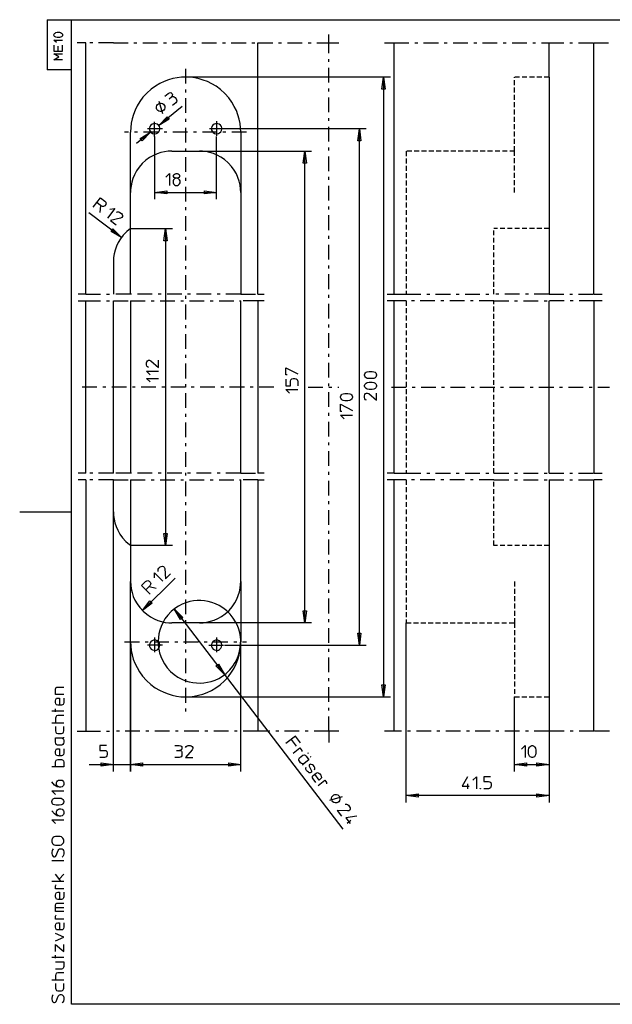
# Model space of a CAD drawing. Extents: x 5 to 415, y 6 to 292.
# Drawn here: x 5 to 177, y 6 to 292 of the extents above; entities that cross this region are included whole.
import ezdxf

# ---------------------------------------------------------------- set-up
doc = ezdxf.new("R2010")
doc.units = 0
doc.header["$MEASUREMENT"] = 0
doc.linetypes.add('DASHDOT', pattern=[8.564411, 4.282206, -1.712882, 0.856441, -1.712882])
doc.linetypes.add('DASHED', pattern=[2.134853, 1.423235, -0.711618])
doc.layers.get('0').update_dxf_attribs({"linetype": 'CONTINUOUS'})

msp = doc.modelspace()

# ---------------------------------------------------------------- linework, layer by layer
at = {"color": 0}
for points in [[(13, 291.5), (20, 291.5)], [(13, 291.5), (13, 276.9)], [(20, 5.5), (20, 291.5), (415, 291.5)], [(16.52, 287.83), (16.9, 287.75), (17.15, 287.62), (17.27, 287.5), (17.4, 287.33), (17.45, 287.12), (17.45, 287), (17.4, 286.83), (17.27, 286.62), (17.15, 286.5), (16.9, 286.38), (16.52, 286.33), (15.9, 286.33), (15.53, 286.38), (15.28, 286.5), (15.15, 286.62), (15.03, 286.83), (14.95, 287), (14.95, 287.12), (15.03, 287.33), (15.15, 287.5), (15.28, 287.62), (15.53, 287.75), (15.9, 287.83), (16.52, 287.83)], [(15.7, 284.83), (14.95, 285.58), (17.45, 285.58)], [(14.95, 284.08), (14.95, 282.33), (16.2, 282.33), (17.45, 282.33), (17.45, 284.08)], [(16.08, 283.83), (16.08, 282.33)], [(24.2, 211.8), (24.2, 284.8)], [(74.2, 211.8), (74.2, 284.8)], [(113.75, 211.8), (113.75, 284.8)], [(158.75, 274.8), (158.75, 284.8)], [(171.75, 211.8), (171.75, 284.8)], [(17.45, 279.83), (14.95, 279.83), (16.33, 280.7), (14.95, 281.58), (17.45, 281.58)], [(20, 276.9), (13, 276.9)], [(53.2, 274.83), (51.95, 274.77), (50.7, 274.62), (49.45, 274.38), (48.2, 274.02), (46.95, 273.55), (45.7, 272.95), (44.45, 272.23), (43.2, 271.33), (41.95, 270.2), (40.8, 268.95), (39.88, 267.7), (39.12, 266.45), (38.53, 265.2), (38.05, 263.95), (37.67, 262.7), (37.42, 261.45), (37.25, 260.2), (37.2, 258.95), (37.2, 258.83)], [(69.2, 258.83), (69.15, 260.08), (69, 261.33), (68.75, 262.58), (68.4, 263.83), (67.93, 265.08), (67.33, 266.33), (66.6, 267.58), (65.7, 268.83), (64.58, 270.08), (63.33, 271.23), (62.08, 272.15), (60.83, 272.9), (59.58, 273.5), (58.33, 273.98), (57.08, 274.35), (55.83, 274.6), (54.58, 274.77), (53.33, 274.83), (53.2, 274.83)], [(112.68, 274.8), (53.2, 274.8)], [(110.68, 274.8), (110.68, 94.8)], [(158.75, 274.8), (158.75, 230.8)], [(47.12, 269.27), (48.15, 270.1), (48.55, 270.3), (48.88, 270.33), (49.1, 270.18), (49.25, 269.98), (49.35, 269.73), (49.33, 269.48), (49.25, 269.3), (49.1, 269.05), (49.42, 269.2), (49.67, 269.18), (49.85, 269.1), (50.15, 268.9), (50.42, 268.55), (50.58, 268.23), (50.6, 267.9), (50.5, 267.6), (50.35, 267.38), (49.35, 266.55)], [(48.42, 268.5), (49.1, 269.05)], [(46.78, 266.95), (47, 266.68), (47.15, 266.35), (47.15, 265.9), (47.05, 265.48), (46.85, 265.2), (46.58, 264.98), (46.25, 264.83), (45.8, 264.8), (45.38, 264.9), (45.1, 265.12), (44.88, 265.4), (44.73, 265.73), (44.7, 266.15), (44.8, 266.58), (45.03, 266.88), (45.3, 267.1), (45.62, 267.25), (46.05, 267.25), (46.48, 267.15), (46.78, 266.95)], [(45.38, 267.83), (46.5, 264.23)], [(52.23, 266.33), (45.38, 260.75)], [(42.7, 259.83), (42.75, 259.45), (42.9, 259.08), (43.2, 258.7), (43.58, 258.45), (43.95, 258.35), (44.33, 258.33), (44.7, 258.4), (45.08, 258.6), (45.42, 258.95), (45.62, 259.33), (45.7, 259.7), (45.67, 260.08), (45.58, 260.45), (45.33, 260.83), (44.95, 261.12), (44.58, 261.27), (44.2, 261.33), (43.83, 261.27), (43.45, 261.12), (43.08, 260.83), (42.83, 260.45), (42.73, 260.08), (42.7, 259.83)], [(60.7, 259.83), (60.75, 259.45), (60.9, 259.08), (61.2, 258.7), (61.58, 258.45), (61.95, 258.35), (62.33, 258.33), (62.7, 258.4), (63.08, 258.6), (63.42, 258.95), (63.62, 259.33), (63.7, 259.7), (63.67, 260.08), (63.58, 260.45), (63.33, 260.83), (62.95, 261.12), (62.58, 261.27), (62.2, 261.33), (61.83, 261.27), (61.45, 261.12), (61.08, 260.83), (60.83, 260.45), (60.73, 260.08), (60.7, 259.83)], [(37.2, 241.3), (37.2, 258.8)], [(43.03, 258.85), (38.95, 255.53)], [(44.2, 257.55), (44.2, 239.35)], [(62.2, 239.35), (62.2, 257.55)], [(105.68, 259.8), (64.45, 259.8)], [(69.2, 258.8), (69.2, 241.3)], [(103.68, 109.8), (103.68, 259.8)], [(49.2, 253.32), (48.12, 253.28), (47.05, 253.12), (45.98, 252.88), (44.9, 252.53), (43.83, 252.05), (42.75, 251.45), (41.67, 250.68), (40.6, 249.7), (39.67, 248.62), (38.95, 247.55), (38.35, 246.48), (37.9, 245.4), (37.58, 244.32), (37.35, 243.25), (37.23, 242.18), (37.2, 241.32)], [(49.2, 253.3), (57.2, 253.3)], [(69.2, 241.32), (69.15, 242.4), (69, 243.48), (68.75, 244.55), (68.4, 245.62), (67.93, 246.7), (67.33, 247.78), (66.55, 248.85), (65.58, 249.93), (64.5, 250.85), (63.42, 251.57), (62.35, 252.18), (61.28, 252.62), (60.2, 252.95), (59.12, 253.18), (58.05, 253.3), (57.2, 253.32)], [(57.2, 253.3), (89.8, 253.3)], [(87.8, 116.3), (87.8, 253.3)], [(47.42, 245.8), (48.48, 246.85), (48.48, 243.35)], [(50.12, 246.75), (50.4, 246.85), (50.75, 246.85), (51, 246.75), (51.28, 246.57), (51.45, 246.32), (51.45, 245.98), (51.28, 245.7), (51, 245.53), (50.75, 245.45), (50.4, 245.45), (50.12, 245.53), (49.88, 245.7), (49.7, 245.98), (49.7, 246.32), (49.88, 246.57), (50.12, 246.75)], [(50.4, 245.45), (49.95, 245.28), (49.7, 245), (49.53, 244.65), (49.53, 244.12), (49.7, 243.78), (49.95, 243.53), (50.3, 243.35), (50.83, 243.35), (51.17, 243.53), (51.45, 243.78), (51.62, 244.12), (51.62, 244.65), (51.45, 245), (51.17, 245.28), (50.75, 245.45)], [(37.2, 211.8), (37.2, 241.3)], [(44.2, 241.35), (62.2, 241.35)], [(69.2, 241.3), (69.2, 211.8)], [(26.33, 237), (27.38, 238.4)], [(28.5, 237.55), (27.38, 238.4), (28.43, 239.8), (29.75, 238.8), (30, 238.53), (30.1, 238.23), (30.05, 238.03), (29.98, 237.78), (29.75, 237.48), (29.52, 237.32), (29.35, 237.25), (29.05, 237.25), (28.7, 237.4), (28.5, 237.55), (28.27, 235.53)], [(34.6, 228.28), (25.12, 235.4)], [(31.15, 236.43), (32.62, 236.65), (30.52, 233.85)], [(33.15, 235.6), (33.45, 235.7), (33.78, 235.68), (34.1, 235.53), (34.53, 235.23), (34.75, 234.95), (34.85, 234.65), (34.83, 234.32), (34.62, 234.05), (34.28, 233.88), (31.35, 233.2), (33.05, 231.95)], [(37.2, 230.82), (36.12, 229.95), (35.1, 228.9), (34.28, 227.82), (33.62, 226.75), (33.12, 225.68), (32.73, 224.6), (32.45, 223.53), (32.28, 222.45), (32.2, 221.38), (32.2, 221.07)], [(37.2, 230.8), (49.35, 230.8)], [(47.35, 230.8), (47.35, 138.8)], [(158.75, 230.8), (158.75, 211.8)], [(32.2, 221.05), (32.2, 211.8)], [(24.2, 159.8), (24.2, 209.8)], [(32.2, 159.8), (32.2, 209.8)], [(37.2, 209.8), (37.2, 184.8)], [(69.2, 184.8), (69.2, 209.8)], [(74.2, 209.8), (74.2, 159.8)], [(113.75, 159.8), (113.75, 209.8)], [(158.75, 159.8), (158.75, 209.8)], [(171.75, 209.8), (171.75, 159.8)], [(42.38, 190.48), (42.1, 190.65), (41.92, 190.9), (41.85, 191.25), (41.85, 191.78), (41.92, 192.12), (42.1, 192.4), (42.38, 192.57), (42.73, 192.57), (43.08, 192.4), (45.35, 190.48), (45.35, 192.57)], [(42.9, 188.38), (41.85, 189.43), (45.35, 189.43)], [(82.65, 188.3), (82.3, 188.3), (82.3, 190.4), (85.8, 188.65)], [(107.35, 189.35), (107.88, 189.25), (108.22, 189.07), (108.4, 188.9), (108.58, 188.65), (108.68, 188.38), (108.68, 188.2), (108.58, 187.95), (108.4, 187.68), (108.22, 187.5), (107.88, 187.32), (107.35, 187.25), (106.47, 187.25), (105.95, 187.32), (105.6, 187.5), (105.43, 187.68), (105.25, 187.95), (105.18, 188.2), (105.18, 188.38), (105.25, 188.65), (105.43, 188.9), (105.6, 189.07), (105.95, 189.25), (106.47, 189.35), (107.35, 189.35)], [(42.9, 186.28), (41.85, 187.32), (45.35, 187.32)], [(82.3, 187.07), (82.3, 185.15), (83.7, 185.15), (83.7, 186.48), (83.8, 186.9), (84.05, 187.18), (84.4, 187.25), (84.93, 187.25), (85.28, 187.18), (85.55, 187), (85.72, 186.73), (85.8, 186.48), (85.8, 185.15)], [(107.35, 186.2), (107.88, 186.1), (108.22, 185.93), (108.4, 185.75), (108.58, 185.5), (108.68, 185.23), (108.68, 185.05), (108.58, 184.8), (108.4, 184.53), (108.22, 184.35), (107.88, 184.18), (107.35, 184.1), (106.47, 184.1), (105.95, 184.18), (105.6, 184.35), (105.43, 184.53), (105.25, 184.8), (105.18, 185.05), (105.18, 185.23), (105.25, 185.5), (105.43, 185.75), (105.6, 185.93), (105.95, 186.1), (106.47, 186.2), (107.35, 186.2)], [(37.2, 184.8), (37.2, 159.8)], [(69.2, 159.8), (69.2, 184.8)], [(83.35, 183.05), (82.3, 184.1), (85.8, 184.1)], [(105.7, 180.95), (105.43, 181.12), (105.25, 181.38), (105.18, 181.73), (105.18, 182.25), (105.25, 182.6), (105.43, 182.88), (105.7, 183.05), (106.05, 183.05), (106.4, 182.88), (108.68, 180.95), (108.68, 183.05)], [(100.35, 182.93), (100.88, 182.85), (101.22, 182.68), (101.4, 182.5), (101.58, 182.23), (101.68, 181.98), (101.68, 181.8), (101.58, 181.53), (101.4, 181.28), (101.22, 181.1), (100.88, 180.93), (100.35, 180.82), (99.47, 180.82), (98.95, 180.93), (98.6, 181.1), (98.43, 181.28), (98.25, 181.53), (98.18, 181.8), (98.18, 181.98), (98.25, 182.23), (98.43, 182.5), (98.6, 182.68), (98.95, 182.85), (99.47, 182.93), (100.35, 182.93)], [(98.53, 177.68), (98.18, 177.68), (98.18, 179.78), (101.68, 178.03)], [(99.22, 175.57), (98.18, 176.62), (101.68, 176.62)], [(24.2, 157.8), (24.2, 84.8)], [(32.2, 148.55), (32.2, 157.8)], [(37.2, 157.8), (37.2, 138.8)], [(69.2, 128.3), (69.2, 157.8)], [(74.2, 157.8), (74.2, 84.8)], [(113.75, 84.8), (113.75, 157.8)], [(158.75, 157.8), (158.75, 138.8)], [(171.75, 84.8), (171.75, 157.8)], [(20, 148.5), (5, 148.5)], [(32.2, 73.15), (32.2, 148.55)], [(32.2, 148.55), (32.25, 147.48), (32.4, 146.4), (32.65, 145.32), (33, 144.25), (33.48, 143.18), (34.08, 142.1), (34.85, 141.03), (35.83, 139.95), (36.9, 139.03), (37.2, 138.8)], [(49.35, 138.8), (37.2, 138.8)], [(37.2, 138.8), (37.2, 128.3)], [(158.75, 138.8), (158.75, 94.8)], [(45.25, 131.23), (45.2, 131.53), (45.25, 131.85), (45.45, 132.15), (45.83, 132.53), (46.12, 132.7), (46.45, 132.75), (46.75, 132.7), (47, 132.45), (47.12, 132.07), (47.35, 129.1), (48.85, 130.57)], [(50.15, 129.25), (40.65, 119.88)], [(44.12, 129.38), (44.15, 130.85), (46.6, 128.38)], [(37.2, 110.8), (37.2, 128.3)], [(37.2, 128.3), (37.25, 127.22), (37.4, 126.15), (37.65, 125.08), (38, 124), (38.48, 122.93), (39.08, 121.85), (39.85, 120.78), (40.83, 119.7), (41.9, 118.78), (42.98, 118.05), (44.05, 117.45), (45.12, 117), (46.2, 116.68), (47.28, 116.45), (48.35, 116.33), (49.2, 116.3)], [(42.62, 126.9), (41.62, 125.93), (40.4, 127.18), (41.58, 128.35), (41.9, 128.53), (42.2, 128.57), (42.4, 128.53), (42.65, 128.4), (42.88, 128.15), (43, 127.9), (43.08, 127.7), (43, 127.4), (42.83, 127.1), (42.62, 126.9), (44.6, 126.4)], [(42.85, 124.68), (41.62, 125.93)], [(57.2, 116.3), (58.28, 116.35), (59.35, 116.5), (60.42, 116.75), (61.5, 117.1), (62.58, 117.58), (63.65, 118.18), (64.72, 118.95), (65.8, 119.93), (66.72, 121), (67.45, 122.08), (68.05, 123.15), (68.5, 124.22), (68.83, 125.3), (69.05, 126.38), (69.18, 127.45), (69.2, 128.3)], [(69.2, 128.3), (69.2, 110.8)], [(49.9, 120.33), (98.83, 56.4)], [(57.2, 116.3), (49.2, 116.3)], [(89.8, 116.3), (57.2, 116.3)], [(117.25, 64.12), (117.25, 116.3)], [(37.2, 110.8), (37.2, 73.15)], [(37.2, 73.15), (37.2, 110.8)], [(37.2, 110.8), (37.25, 109.55), (37.4, 108.3), (37.65, 107.05), (38, 105.8), (38.48, 104.55), (39.08, 103.3), (39.8, 102.05), (40.7, 100.8), (41.83, 99.55), (43.08, 98.4), (44.33, 97.47), (45.58, 96.72), (46.83, 96.12), (48.08, 95.65), (49.33, 95.28), (50.58, 95.03), (51.83, 94.85), (53.08, 94.8), (53.2, 94.8)], [(42.7, 109.8), (42.75, 109.43), (42.9, 109.05), (43.2, 108.68), (43.58, 108.43), (43.95, 108.33), (44.33, 108.3), (44.7, 108.38), (45.08, 108.58), (45.42, 108.93), (45.62, 109.3), (45.7, 109.68), (45.67, 110.05), (45.58, 110.43), (45.33, 110.8), (44.95, 111.1), (44.58, 111.25), (44.2, 111.3), (43.83, 111.25), (43.45, 111.1), (43.08, 110.8), (42.83, 110.43), (42.73, 110.05), (42.7, 109.8)], [(53.2, 94.8), (54.45, 94.85), (55.7, 95), (56.95, 95.25), (58.2, 95.6), (59.45, 96.08), (60.7, 96.68), (61.95, 97.4), (63.2, 98.3), (64.45, 99.43), (65.6, 100.68), (66.53, 101.93), (67.28, 103.18), (67.88, 104.43), (68.35, 105.68), (68.72, 106.93), (68.97, 108.18), (69.15, 109.43), (69.2, 110.68), (69.2, 110.8)], [(60.7, 109.8), (60.75, 109.43), (60.9, 109.05), (61.2, 108.68), (61.58, 108.43), (61.95, 108.33), (62.33, 108.3), (62.7, 108.38), (63.08, 108.58), (63.42, 108.93), (63.62, 109.3), (63.7, 109.68), (63.67, 110.05), (63.58, 110.43), (63.33, 110.8), (62.95, 111.1), (62.58, 111.25), (62.2, 111.3), (61.83, 111.25), (61.45, 111.1), (61.08, 110.8), (60.83, 110.43), (60.73, 110.05), (60.7, 109.8)], [(64.45, 109.8), (105.68, 109.8)], [(69.2, 73.15), (69.2, 110.8)], [(17.83, 95.5), (15.38, 95.5), (15.38, 97.08), (15.45, 97.35), (15.62, 97.53), (15.8, 97.6), (17.83, 97.6)], [(17.83, 94.45), (17.83, 93.15), (17.73, 92.8), (17.65, 92.62), (17.48, 92.45), (17.12, 92.35), (16.08, 92.35), (15.73, 92.45), (15.55, 92.62), (15.45, 92.8), (15.38, 93.15), (15.38, 93.68), (15.45, 94.03), (15.55, 94.2), (15.73, 94.38), (16.08, 94.45), (16.6, 94.45), (16.6, 92.35)], [(53.2, 94.8), (112.68, 94.8)], [(148.75, 73.15), (148.75, 94.8)], [(158.75, 94.8), (158.75, 64.12)], [(158.75, 94.8), (158.75, 84.8)], [(14.32, 90.78), (17.83, 90.78)], [(15.38, 90.43), (15.38, 91.3)], [(17.83, 89.38), (16.08, 89.38), (15.73, 89.3), (15.55, 89.12), (15.45, 88.95), (15.38, 88.6), (15.38, 87.28)], [(14.32, 87.28), (17.83, 87.28)], [(15.38, 86.22), (15.38, 84.93), (15.45, 84.58), (15.55, 84.4), (15.73, 84.22), (16.08, 84.12), (17.12, 84.12), (17.48, 84.22), (17.65, 84.4), (17.73, 84.58), (17.83, 84.93), (17.83, 86.22)], [(17.2, 82.9), (17.55, 82.72), (17.73, 82.47), (17.83, 82.12), (17.83, 81.6), (17.73, 81.25), (17.55, 80.97), (17.2, 80.8), (15.98, 80.8), (15.62, 80.97), (15.45, 81.25), (15.38, 81.6), (15.38, 82.9), (17.73, 82.9), (17.83, 83), (17.83, 83.08)], [(86.6, 81.43), (85.12, 83.38), (82.33, 81.25)], [(158.75, 84.8), (158.75, 73.15)], [(30.23, 80.65), (28.3, 80.65), (28.3, 79.25), (29.6, 79.25), (30.05, 79.18), (30.3, 78.9), (30.4, 78.55), (30.4, 78.03), (30.3, 77.68), (30.12, 77.43), (29.88, 77.25), (29.6, 77.15), (28.3, 77.15)], [(50.03, 80.65), (51.35, 80.65), (51.78, 80.58), (52.05, 80.4), (52.12, 80.12), (52.12, 79.88), (52.05, 79.6), (51.88, 79.43), (51.7, 79.35), (51.42, 79.25), (51.78, 79.18), (51.95, 79), (52.05, 78.83), (52.12, 78.47), (52.12, 78.03), (52.05, 77.68), (51.88, 77.43), (51.6, 77.25), (51.35, 77.15), (50.03, 77.15)], [(53.17, 80.12), (53.35, 80.4), (53.62, 80.58), (53.98, 80.65), (54.5, 80.65), (54.85, 80.58), (55.1, 80.4), (55.28, 80.12), (55.28, 79.78), (55.1, 79.43), (53.17, 77.15), (55.28, 77.15)], [(83.88, 82.43), (85.35, 80.47)], [(150.73, 79.6), (151.78, 80.65), (151.78, 77.15)], [(154.93, 78.47), (154.82, 77.95), (154.65, 77.6), (154.48, 77.43), (154.23, 77.25), (153.95, 77.15), (153.78, 77.15), (153.53, 77.25), (153.25, 77.43), (153.07, 77.6), (152.9, 77.95), (152.82, 78.47), (152.82, 79.35), (152.9, 79.88), (153.07, 80.22), (153.25, 80.4), (153.53, 80.58), (153.78, 80.65), (153.95, 80.65), (154.23, 80.58), (154.48, 80.4), (154.65, 80.22), (154.82, 79.88), (154.93, 79.35), (154.93, 78.47)], [(17.83, 79.75), (17.83, 78.45), (17.73, 78.1), (17.65, 77.93), (17.48, 77.75), (17.12, 77.65), (16.08, 77.65), (15.73, 77.75), (15.55, 77.93), (15.45, 78.1), (15.38, 78.45), (15.38, 78.97), (15.45, 79.33), (15.55, 79.5), (15.73, 79.68), (16.08, 79.75), (16.6, 79.75), (16.6, 77.65)], [(50.55, 79.25), (51.42, 79.25)], [(84.45, 78.47), (86.4, 79.95), (86.95, 79.25), (86.97, 79.08), (86.95, 78.95)], [(87.55, 75.43), (87.18, 75.35), (86.88, 75.45), (86.6, 75.68), (86.28, 76.1), (86.12, 76.43), (86.1, 76.75), (86.28, 77.1), (87.25, 77.85), (87.62, 77.93), (87.93, 77.83), (88.22, 77.6), (89, 76.55), (87.12, 75.1), (87.12, 75), (87.18, 74.93)], [(88.7, 78.4), (88.78, 78.45), (88.72, 78.53), (88.65, 78.47), (88.7, 78.4)], [(89.45, 77.43), (89.5, 77.35), (89.58, 77.4), (89.5, 77.47), (89.45, 77.43)], [(15.38, 74.5), (15.38, 75.83), (15.45, 76.18), (15.55, 76.35), (15.73, 76.53), (16.08, 76.6), (17.12, 76.6), (17.48, 76.53), (17.65, 76.35), (17.73, 76.18), (17.83, 75.83), (17.83, 74.5), (14.32, 74.5)], [(25.2, 75.15), (32.2, 75.15), (37.2, 75.15), (44.2, 75.15)], [(37.2, 75.15), (69.2, 75.15)], [(90.62, 73.6), (90.72, 73.88), (90.7, 74.2), (90.5, 74.6), (90.3, 74.88), (90, 75.1), (89.7, 75.2), (89.47, 75.25), (89.28, 75.2), (89.12, 75.1), (89.05, 74.93), (89.08, 74.72), (89.75, 73.28), (89.8, 73.08), (89.72, 72.9), (89.58, 72.8), (89.38, 72.75), (89.12, 72.78), (88.85, 72.9), (88.55, 73.12), (88.35, 73.4), (88.15, 73.8), (88.12, 74.1), (88.22, 74.4)], [(148.75, 75.15), (158.75, 75.15)], [(91, 69.93), (90.2, 70.95), (90.05, 71.3), (90.03, 71.47), (90.05, 71.72), (90.28, 72), (91.12, 72.65), (91.45, 72.8), (91.7, 72.75), (91.88, 72.68), (92.15, 72.45), (92.47, 72.03), (92.6, 71.7), (92.65, 71.5), (92.62, 71.28), (92.4, 70.97), (91.97, 70.65), (90.7, 72.33)], [(135.05, 71.62), (133.48, 68.83), (135.57, 68.83)], [(136.62, 70.58), (137.68, 71.62), (137.68, 68.12)], [(141.78, 71.62), (139.85, 71.62), (139.85, 70.22), (141.18, 70.22), (141.6, 70.15), (141.88, 69.88), (141.95, 69.53), (141.95, 69), (141.88, 68.65), (141.7, 68.4), (141.43, 68.22), (141.18, 68.12), (139.85, 68.12)], [(16.6, 68.55), (16.25, 68.65), (15.98, 68.83), (15.8, 69.08), (15.73, 69.35), (15.73, 69.88), (15.8, 70.12), (15.98, 70.4), (16.25, 70.58), (16.6, 70.65), (16.95, 70.65), (17.3, 70.58), (17.55, 70.4), (17.73, 70.12), (17.83, 69.88), (17.83, 69.35), (17.73, 69.08), (17.55, 68.83), (17.3, 68.65), (16.95, 68.55), (16.6, 68.55), (15.9, 68.65), (15.55, 68.83), (15.1, 69.18), (14.32, 70.12)], [(91.65, 69.08), (93.58, 70.58), (94.12, 69.88), (94.15, 69.68), (94.15, 69.55)], [(135.05, 69.53), (135.05, 68.12)], [(15.38, 66.45), (14.32, 67.5), (17.83, 67.5)], [(97.7, 64.35), (97.4, 64.12), (97.08, 64), (96.65, 63.98), (96.22, 64.1), (95.95, 64.33), (95.72, 64.6), (95.58, 64.95), (95.58, 65.38), (95.7, 65.8), (95.93, 66.08), (96.2, 66.3), (96.53, 66.43), (96.97, 66.45), (97.4, 66.33), (97.68, 66.1), (97.88, 65.83), (98.03, 65.5), (98.03, 65.05), (97.93, 64.62), (97.7, 64.35)], [(158.75, 66.12), (117.25, 66.12)], [(138.73, 68.12), (138.73, 68.22), (138.8, 68.22), (138.8, 68.12), (138.73, 68.12)], [(16.5, 65.4), (17.02, 65.33), (17.38, 65.15), (17.55, 64.97), (17.73, 64.7), (17.83, 64.45), (17.83, 64.28), (17.73, 64), (17.55, 63.75), (17.38, 63.58), (17.02, 63.4), (16.5, 63.3), (15.62, 63.3), (15.1, 63.4), (14.75, 63.58), (14.57, 63.75), (14.4, 64), (14.32, 64.28), (14.32, 64.45), (14.4, 64.7), (14.57, 64.97), (14.75, 65.15), (15.1, 65.33), (15.62, 65.4), (16.5, 65.4)], [(98.62, 65.72), (95, 64.7)], [(99.58, 63.6), (99.9, 63.62), (100.2, 63.53), (100.47, 63.3), (100.8, 62.88), (100.95, 62.55), (100.97, 62.23), (100.85, 61.92), (100.58, 61.73), (100.2, 61.65), (97.22, 61.78), (98.5, 60.12)], [(16.6, 60.15), (16.25, 60.25), (15.98, 60.42), (15.8, 60.67), (15.73, 60.95), (15.73, 61.48), (15.8, 61.73), (15.98, 62), (16.25, 62.17), (16.6, 62.25), (16.95, 62.25), (17.3, 62.17), (17.55, 62), (17.73, 61.73), (17.83, 61.48), (17.83, 60.95), (17.73, 60.67), (17.55, 60.42), (17.3, 60.25), (16.95, 60.15), (16.6, 60.15), (15.9, 60.25), (15.55, 60.42), (15.1, 60.78), (14.32, 61.73)], [(102.88, 60.15), (99.7, 59.7), (100.97, 58.05)], [(15.38, 58.05), (14.32, 59.1), (17.83, 59.1)], [(101.2, 58.88), (100.1, 58.03)], [(14.4, 53.5), (14.32, 53.25), (14.32, 52.73), (14.4, 52.45), (14.57, 52.2), (14.75, 52.03), (15.03, 51.85), (15.38, 51.75), (16.77, 51.75), (17.12, 51.85), (17.38, 52.03), (17.55, 52.2), (17.73, 52.45), (17.83, 52.73), (17.83, 53.25), (17.73, 53.5), (17.55, 53.78), (17.38, 53.95), (17.12, 54.12), (16.77, 54.2), (15.38, 54.2), (15.03, 54.12), (14.75, 53.95), (14.57, 53.78), (14.4, 53.5)], [(14.68, 50.62), (14.5, 50.35), (14.4, 50.1), (14.32, 49.65), (14.32, 49.3), (14.4, 48.95), (14.5, 48.7), (14.68, 48.42), (14.93, 48.35), (15.1, 48.35), (15.38, 48.42), (15.55, 48.7), (16.15, 50.17), (16.33, 50.45), (16.6, 50.62), (16.85, 50.7), (17.02, 50.7), (17.3, 50.62), (17.55, 50.45), (17.73, 50.17), (17.83, 49.75), (17.83, 49.23), (17.73, 48.78), (17.55, 48.42), (17.38, 48.25)], [(17.83, 47.2), (14.32, 47.2)], [(16.95, 41.28), (15.38, 43.35)], [(17.83, 43.35), (16.5, 41.88)], [(14.32, 41.28), (16.95, 41.28), (17.83, 41.28)], [(17.83, 39.08), (15.38, 39.08), (15.38, 39.95), (15.45, 40.12), (15.55, 40.23)], [(17.83, 38.03), (17.83, 36.73), (17.73, 36.38), (17.65, 36.2), (17.48, 36.03), (17.12, 35.92), (16.08, 35.92), (15.73, 36.03), (15.55, 36.2), (15.45, 36.38), (15.38, 36.73), (15.38, 37.25), (15.45, 37.6), (15.55, 37.78), (15.73, 37.95), (16.08, 38.03), (16.6, 38.03), (16.6, 35.92)], [(17.83, 32.42), (15.38, 32.42), (15.38, 34.35), (15.45, 34.62), (15.62, 34.8), (15.8, 34.88), (17.83, 34.88)], [(15.38, 33.65), (17.83, 33.65)], [(17.83, 30.25), (15.38, 30.25), (15.38, 31.12), (15.45, 31.3), (15.55, 31.38)], [(17.83, 29.2), (17.83, 27.88), (17.73, 27.52), (17.65, 27.35), (17.48, 27.18), (17.12, 27.1), (16.08, 27.1), (15.73, 27.18), (15.55, 27.35), (15.45, 27.52), (15.38, 27.88), (15.38, 28.4), (15.45, 28.75), (15.55, 28.93), (15.73, 29.1), (16.08, 29.2), (16.6, 29.2), (16.6, 27.1)], [(15.38, 23.95), (17.83, 25), (15.38, 26.05)], [(15.38, 20.8), (15.38, 22.9), (17.83, 20.8), (17.83, 22.9)], [(14.32, 19.23), (17.83, 19.23)], [(15.38, 18.88), (15.38, 19.75)], [(15.38, 17.83), (17.83, 17.83), (17.83, 16.5), (17.73, 16.15), (17.65, 15.98), (17.48, 15.8), (17.12, 15.73), (15.38, 15.73)], [(17.83, 14.68), (16.08, 14.68), (15.73, 14.57), (15.55, 14.4), (15.45, 14.23), (15.38, 13.88), (15.38, 12.57)], [(14.32, 12.57), (17.83, 12.57)], [(15.38, 11.53), (15.38, 10.2), (15.45, 9.85), (15.55, 9.68), (15.73, 9.5), (16.08, 9.43), (17.12, 9.43), (17.48, 9.5), (17.65, 9.68), (17.73, 9.85), (17.83, 10.2), (17.83, 11.53)], [(14.68, 8.28), (14.5, 8.03), (14.4, 7.75), (14.32, 7.33), (14.32, 6.97), (14.4, 6.62), (14.5, 6.35), (14.68, 6.1), (14.93, 6), (15.1, 6), (15.38, 6.1), (15.55, 6.35), (16.15, 7.85), (16.33, 8.1), (16.6, 8.28), (16.85, 8.38), (17.02, 8.38), (17.3, 8.28), (17.55, 8.1), (17.73, 7.85), (17.83, 7.4), (17.83, 6.88), (17.73, 6.45), (17.55, 6.1), (17.38, 5.93)], [(291.93, 5.5), (20, 5.5)]]:
    msp.add_lwpolyline(points, dxfattribs=at)
at = {"color": 0, "linetype": 'DASHDOT'}
for points in [[(94.78, 284.8), (94.78, 287.18)], [(24.2, 284.8), (21.73, 284.8)], [(32.2, 284.8), (24.2, 284.8)], [(32.2, 284.8), (74.2, 284.8)], [(74.2, 284.8), (94.78, 284.8)], [(94.78, 84.8), (94.78, 284.8)], [(94.78, 284.8), (97.72, 284.8)], [(111, 284.8), (113.75, 284.8)], [(113.75, 284.8), (158.75, 284.8)], [(158.75, 284.8), (171.75, 284.8)], [(171.75, 284.8), (176.28, 284.8)], [(53.2, 277.25), (53.2, 90.15)], [(44.2, 257.55), (44.2, 262.05)], [(62.2, 262.05), (62.2, 257.55)], [(70.9, 258.8), (35.48, 258.8)], [(46.45, 259.8), (41.95, 259.8)], [(64.45, 259.8), (59.95, 259.8)], [(24.2, 211.8), (21.98, 211.8)], [(24.2, 211.8), (32.2, 211.8)], [(37.2, 211.8), (32.2, 211.8)], [(69.2, 211.8), (37.2, 211.8)], [(69.2, 211.8), (74.2, 211.8)], [(74.2, 211.8), (75.97, 211.8)], [(111.78, 211.8), (113.75, 211.8)], [(113.75, 211.8), (117.25, 211.8)], [(117.25, 211.8), (142.75, 211.8)], [(158.75, 211.8), (142.75, 211.8)], [(158.75, 211.8), (171.75, 211.8)], [(171.75, 211.8), (174.15, 211.8)], [(21.98, 209.8), (24.2, 209.8)], [(24.2, 209.8), (32.2, 209.8)], [(32.2, 209.8), (37.2, 209.8)], [(37.2, 209.8), (69.2, 209.8)], [(74.2, 209.8), (69.2, 209.8)], [(75.97, 209.8), (74.2, 209.8)], [(113.75, 209.8), (111.78, 209.8)], [(117.25, 209.8), (113.75, 209.8)], [(142.75, 209.8), (117.25, 209.8)], [(142.75, 209.8), (158.75, 209.8)], [(171.75, 209.8), (158.75, 209.8)], [(174.15, 209.8), (171.75, 209.8)], [(78.83, 184.8), (21.7, 184.8)], [(88.8, 184.8), (97.72, 184.8)], [(113, 184.8), (176.28, 184.8)], [(24.2, 159.8), (21.98, 159.8)], [(24.2, 157.8), (21.98, 157.8)], [(32.2, 159.8), (24.2, 159.8)], [(32.2, 157.8), (24.2, 157.8)], [(37.2, 159.8), (32.2, 159.8)], [(32.2, 157.8), (37.2, 157.8)], [(69.2, 159.8), (37.2, 159.8)], [(37.2, 157.8), (69.2, 157.8)], [(69.2, 159.8), (74.2, 159.8)], [(74.2, 157.8), (69.2, 157.8)], [(75.97, 159.8), (74.2, 159.8)], [(74.2, 157.8), (75.97, 157.8)], [(113.75, 159.8), (111.78, 159.8)], [(113.75, 157.8), (111.78, 157.8)], [(113.75, 159.8), (117.25, 159.8)], [(117.25, 157.8), (113.75, 157.8)], [(117.25, 159.8), (142.75, 159.8)], [(142.75, 157.8), (117.25, 157.8)], [(142.75, 159.8), (158.75, 159.8)], [(142.75, 157.8), (158.75, 157.8)], [(158.75, 159.8), (171.75, 159.8)], [(158.75, 157.8), (171.75, 157.8)], [(171.75, 159.8), (174.15, 159.8)], [(174.15, 157.8), (171.75, 157.8)], [(45.2, 110.8), (45.25, 109.72), (45.4, 108.65), (45.65, 107.58), (46, 106.5), (46.48, 105.43), (47.08, 104.35), (47.85, 103.28), (48.83, 102.2), (49.9, 101.28), (50.98, 100.55), (52.05, 99.95), (53.12, 99.5), (54.2, 99.18), (55.28, 98.95), (56.35, 98.83), (57.42, 98.8), (58.5, 98.88), (59.58, 99.03), (60.65, 99.3), (61.73, 99.68), (62.8, 100.18), (63.88, 100.83), (64.95, 101.62), (66, 102.65), (66.9, 103.72), (67.6, 104.8), (68.15, 105.88), (68.58, 106.95), (68.88, 108.03), (69.08, 109.1), (69.18, 110.18), (69.2, 111.25), (69.1, 112.33), (68.93, 113.4), (68.62, 114.47), (68.22, 115.55), (67.7, 116.62), (67.03, 117.7), (66.18, 118.78), (65.12, 119.8), (64.05, 120.65), (62.98, 121.33), (61.9, 121.85), (60.83, 122.25), (59.75, 122.53), (58.67, 122.7), (57.6, 122.8), (56.53, 122.78), (55.45, 122.68), (54.38, 122.47), (53.3, 122.15), (52.23, 121.72), (51.15, 121.18), (50.08, 120.45), (49, 119.55), (48, 118.5), (47.2, 117.43), (46.55, 116.35), (46.08, 115.28), (45.7, 114.2), (45.42, 113.12), (45.28, 112.05), (45.2, 110.97), (45.2, 110.8)], [(44.2, 112.05), (44.2, 107.55)], [(62.2, 112.05), (62.2, 107.55)], [(35.48, 110.8), (70.9, 110.8)], [(46.45, 109.8), (41.95, 109.8)], [(59.95, 109.8), (64.45, 109.8)], [(21.73, 84.8), (24.2, 84.8)], [(24.2, 84.8), (32.2, 84.8)], [(74.2, 84.8), (32.2, 84.8)], [(94.78, 84.8), (74.2, 84.8)], [(97.72, 84.8), (94.78, 84.8)], [(94.78, 84.8), (94.78, 81.53)], [(113.75, 84.8), (111, 84.8)], [(158.75, 84.8), (113.75, 84.8)], [(171.75, 84.8), (158.75, 84.8)], [(176.28, 84.8), (171.75, 84.8)]]:
    msp.add_lwpolyline(points, dxfattribs=at)
at = {"color": 0}
for points in [[(111.12, 271.3), (110.2, 271.3), (110.68, 274.8), (110.68, 274.8), (111.12, 271.3)], [(47.8, 263.3), (48.38, 262.58), (45.38, 260.75), (45.38, 260.75), (47.8, 263.3)], [(40.6, 256.27), (40.03, 257), (43.03, 258.85), (43.03, 258.85), (40.6, 256.27)], [(104.12, 256.3), (103.2, 256.3), (103.68, 259.8), (103.68, 259.8), (104.12, 256.3)], [(88.28, 249.8), (87.35, 249.8), (87.8, 253.3), (87.8, 253.3), (88.28, 249.8)], [(47.7, 241.8), (47.7, 240.88), (44.2, 241.35), (44.2, 241.35), (47.7, 241.8)], [(58.7, 240.88), (58.7, 241.8), (62.2, 241.35), (62.2, 241.35), (58.7, 240.88)], [(31.55, 230), (32.1, 230.73), (34.6, 228.28), (34.6, 228.28), (31.55, 230)], [(47.8, 227.3), (46.88, 227.3), (47.35, 230.8), (47.35, 230.8), (47.8, 227.3)], [(46.88, 142.3), (47.8, 142.3), (47.35, 138.8), (47.35, 138.8), (46.88, 142.3)], [(42.83, 122.65), (43.48, 122), (40.65, 119.88), (40.65, 119.88), (42.83, 122.65)], [(52.4, 117.83), (51.67, 117.28), (49.9, 120.33), (49.9, 120.33), (52.4, 117.83)], [(87.35, 119.8), (88.28, 119.8), (87.8, 116.3), (87.8, 116.3), (87.35, 119.8)], [(103.2, 113.3), (104.12, 113.3), (103.68, 109.8), (103.68, 109.8), (103.2, 113.3)], [(62, 103.78), (62.73, 104.33), (64.5, 101.28), (64.5, 101.28), (62, 103.78)], [(110.2, 98.3), (111.12, 98.3), (110.68, 94.8), (110.68, 94.8), (110.2, 98.3)], [(28.7, 74.7), (28.7, 75.62), (32.2, 75.15), (32.2, 75.15), (28.7, 74.7)], [(40.7, 75.62), (40.7, 74.7), (37.2, 75.15), (37.2, 75.15), (40.7, 75.62)], [(40.7, 75.62), (40.7, 74.7), (37.2, 75.15), (37.2, 75.15), (40.7, 75.62)], [(65.7, 74.7), (65.7, 75.62), (69.2, 75.15), (69.2, 75.15), (65.7, 74.7)], [(152.25, 75.62), (152.25, 74.7), (148.75, 75.15), (148.75, 75.15), (152.25, 75.62)], [(155.25, 74.7), (155.25, 75.62), (158.75, 75.15), (158.75, 75.15), (155.25, 74.7)], [(120.75, 66.6), (120.75, 65.68), (117.25, 66.12), (117.25, 66.12), (120.75, 66.6)], [(155.25, 65.68), (155.25, 66.6), (158.75, 66.12), (158.75, 66.12), (155.25, 65.68)]]:
    msp.add_lwpolyline(points, close=True, dxfattribs=at)
at = {"color": 0, "linetype": 'DASHED'}
for points in [[(158.75, 274.8), (148.75, 274.8)], [(148.75, 253.3), (148.75, 274.8)], [(148.75, 253.3), (117.25, 253.3)], [(117.25, 253.3), (117.25, 211.8)], [(148.75, 241.3), (148.75, 253.3)], [(142.75, 211.8), (142.75, 230.8)], [(158.75, 230.8), (142.75, 230.8)], [(117.25, 209.8), (117.25, 159.8)], [(142.75, 159.8), (142.75, 209.8)], [(117.25, 157.8), (117.25, 116.3)], [(142.75, 138.8), (142.75, 157.8)], [(158.75, 138.8), (142.75, 138.8)], [(148.75, 128.3), (148.75, 116.3)], [(117.25, 116.3), (148.75, 116.3)], [(148.75, 116.3), (148.75, 94.8)], [(148.75, 94.8), (158.75, 94.8)]]:
    msp.add_lwpolyline(points, dxfattribs=at)

doc.saveas('drawing.dxf')
